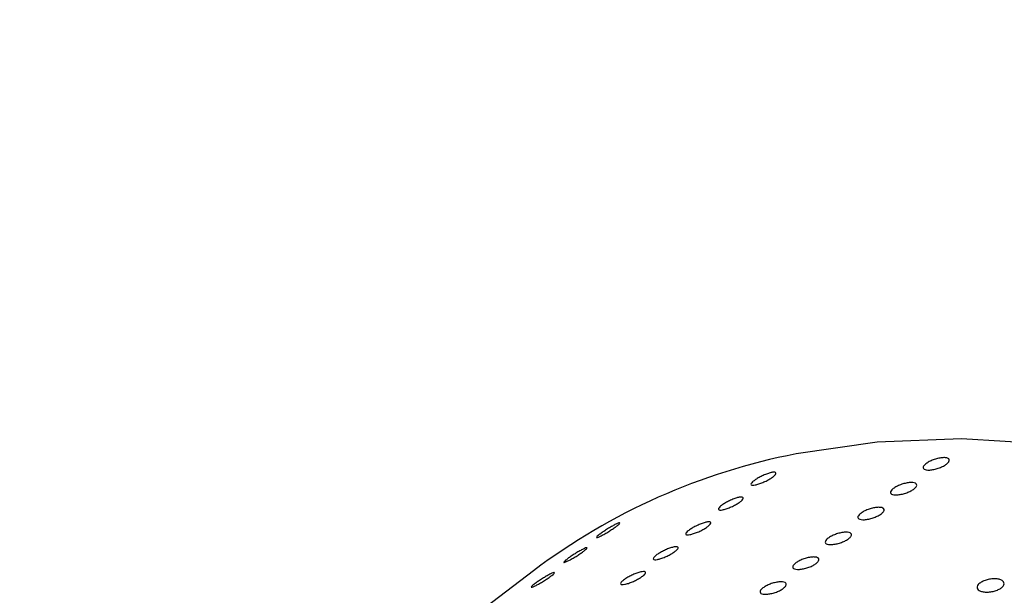
# Model space of a CAD drawing. Units: millimetres. Extents: x 0 to 465, y 0 to 297.
# Drawn here: x 344 to 346, y 219 to 220 of the extents above; entities that cross this region are included whole.
import ezdxf

# ---------------------------------------------------------------- set-up
doc = ezdxf.new("R2010")
doc.units = ezdxf.units.MM

msp = doc.modelspace()

# ---------------------------------------------------------------- linework, layer by layer
at = {"color": 7, "linetype": 'Continuous', "lineweight": 25}
msp.add_line((345.03317, 219.28642), (344.64689, 218.99189), dxfattribs=at)
at = {"color": 7, "linetype": 'Continuous', "lineweight": 25, "flags": 128}
msp.add_lwpolyline([(348.29273, 217.60087), (348.20284, 217.78457), (348.10136, 217.96486), (347.98898, 218.14048), (347.86651, 218.31019), (347.73479, 218.4728), (347.59476, 218.62717), (347.44739, 218.77222), (347.29372, 218.90694), (347.13483, 219.03037), (346.97182, 219.14166), (346.80586, 219.24001), (346.63809, 219.32475), (346.46969, 219.39527), (346.30185, 219.45108), (346.13575, 219.4918), (345.97254, 219.51713), (345.81338, 219.52689), (345.65937, 219.52103), (345.51161, 219.49957)], dxfattribs=at)
at = {"color": 7, "linetype": 'Continuous', "lineweight": 25}
msp.add_arc((345.73291, 218.35932), 1.16153, 100.98355, 127.04454, dxfattribs=at)
at = {"color": 7, "linetype": 'Continuous', "lineweight": 18}
for points, knots in [([(335.96797, 266.70641), (336.12401, 266.69269), (336.43694, 266.66519), (336.89487, 266.6023), (337.34442, 266.5244), (337.82622, 266.42226), (338.33986, 266.29128), (338.87891, 266.1291), (339.39537, 265.95195), (339.89196, 265.76322), (340.29898, 265.59579), (340.63025, 265.45292), (340.88437, 265.34016), (341.13779, 265.22504), (341.3446, 265.12934), (341.50375, 265.05484), (341.61167, 265.004), (341.71569, 264.95476), (341.82461, 264.90297), (341.9384, 264.84863), (342.05709, 264.79176), (342.19901, 264.72351), (342.37235, 264.63982), (342.58535, 264.53667), (342.75361, 264.45499), (342.86448, 264.4011), (342.91114, 264.37842), (342.961, 264.35417), (343.01998, 264.32549), (343.08807, 264.29236), (343.16529, 264.2548), (343.25722, 264.21008), (343.36497, 264.15765), (343.45483, 264.11393), (343.51823, 264.08308), (343.55764, 264.06391), (343.61034, 264.03827), (343.68094, 264.00393), (343.76872, 263.96123), (343.87293, 263.91053), (343.99478, 263.85126), (344.12045, 263.79012), (344.29402, 263.70569), (344.49521, 263.60778), (344.72842, 263.49421), (344.95472, 263.38386), (345.18235, 263.27265), (345.41452, 263.15895), (345.64354, 263.04645), (345.95568, 262.89258), (346.35372, 262.69521), (346.83505, 262.45429), (347.3178, 262.21051), (347.80129, 261.96418), (348.28137, 261.71781), (348.87794, 261.40988), (349.57964, 261.04574), (350.19272, 260.72709), (350.59992, 260.51568), (350.80883, 260.40731), (351.01612, 260.29986), (351.22178, 260.19332), (351.41931, 260.09108), (351.64931, 259.97211), (351.92683, 259.82873), (352.18273, 259.69663), (352.37827, 259.59574), (352.50043, 259.53272), (352.62687, 259.46751), (352.76201, 259.39782), (352.91854, 259.31713), (353.08379, 259.23193), (353.24069, 259.15103), (353.36394, 259.08748), (353.45355, 259.04127), (353.534, 258.99977), (353.61547, 258.95775), (353.70807, 258.90996), (353.79748, 258.8638), (354.44769, 258.52808), (355.66177, 257.89881), (357.42503, 256.96554), (359.16553, 256.02224), (360.89308, 255.06983), (362.89216, 253.95756), (365.14676, 252.69449), (367.63635, 251.28045), (370.07808, 249.86423), (372.49928, 248.4287), (374.90972, 246.9715), (377.03361, 245.66799), (378.89016, 244.51798), (380.45345, 243.54262), (382.02496, 242.55374), (383.58583, 241.55959), (385.15976, 240.53797), (386.3711, 239.73007), (387.23715, 239.14053), (387.76451, 238.77796), (388.29107, 238.41245), (388.82033, 238.04166), (389.26119, 237.72985), (389.61375, 237.47855), (389.8713, 237.29396), (390.12855, 237.10851), (390.38993, 236.91891), (390.65398, 236.72596), (390.91289, 236.53525), (391.16097, 236.35092), (391.43607, 236.14458), (391.7364, 235.91647), (392.06622, 235.66143), (392.39032, 235.40521), (392.71103, 235.14443), (393.0266, 234.87859), (393.33127, 234.6099), (393.66736, 234.29606), (394.02037, 233.93674), (394.37557, 233.5247), (394.68575, 233.10192), (394.94876, 232.66794), (395.16331, 232.22531), (395.33041, 231.7768), (395.45203, 231.32497), (395.52942, 230.87092), (395.56233, 230.41693), (395.54982, 229.96394), (395.49051, 229.51513), (395.38252, 229.06957), (395.22476, 228.63033), (395.01528, 228.19725), (394.7445, 227.75715), (394.4059, 227.31246), (393.9972, 226.86778), (393.53941, 226.44071), (393.04342, 226.03102), (392.50169, 225.62352), (391.92052, 225.21701), (391.4555, 224.90858), (391.13648, 224.70184), (390.9725, 224.59652), (390.81031, 224.49318), (390.65003, 224.39174), (390.48469, 224.28777), (390.25134, 224.14189), (389.94026, 223.94907), (389.54168, 223.70432), (389.1364, 223.45742), (388.73391, 223.21373), (388.33756, 222.97488), (387.9372, 222.73459), (387.53543, 222.49427), (387.09515, 222.2317), (386.62226, 221.95048), (386.1105, 221.64693), (385.60079, 221.3452), (385.10244, 221.05068), (384.60964, 220.75978), (384.11538, 220.46828), (383.58651, 220.15661), (383.02988, 219.82881), (382.48393, 219.50748), (381.98485, 219.2139), (381.52801, 218.94525), (381.08338, 218.68387), (380.62632, 218.4152), (380.16617, 218.14471), (379.85939, 217.96439), (379.706, 217.87423)], [0, 0, 0, 0, 0.0040913, 0.0082043, 0.0121919, 0.0162559, 0.0215045, 0.0267398, 0.0320078, 0.0370742, 0.0421513, 0.0449641, 0.0477956, 0.0504614, 0.0533254, 0.0546681, 0.0557741, 0.0569369, 0.0581564, 0.0594327, 0.0607659, 0.0621558, 0.0642221, 0.066625, 0.0693646, 0.0699225, 0.0703829, 0.0709463, 0.0716128, 0.0723825, 0.0732552, 0.074231, 0.0754997, 0.0769088, 0.0772783, 0.0776496, 0.0782452, 0.079065, 0.0800435, 0.0812213, 0.0825986, 0.0841752, 0.0854825, 0.0884839, 0.090998, 0.0933934, 0.0961645, 0.0987301, 0.1012877, 0.1039617, 0.1093726, 0.1148931, 0.1204797, 0.1260028, 0.1316133, 0.1371349, 0.1467527, 0.156078, 0.158525, 0.1609525, 0.1633604, 0.1657486, 0.1681173, 0.1702394, 0.1737559, 0.1777739, 0.1791403, 0.1805562, 0.1820216, 0.1835365, 0.1852546, 0.1874629, 0.1892812, 0.1907095, 0.1917476, 0.1923967, 0.1935069, 0.1945804, 0.1956172, 0.1966171, 0.217199, 0.2379226, 0.2586425, 0.2790986, 0.2998602, 0.3306319, 0.3605586, 0.3904164, 0.4203766, 0.4505479, 0.4809133, 0.5007529, 0.521154, 0.5405972, 0.5610276, 0.5814173, 0.602004, 0.6090177, 0.6161358, 0.6232682, 0.6303699, 0.6377153, 0.6413459, 0.6448944, 0.648361, 0.652017, 0.6557777, 0.6594054, 0.6629001, 0.666262, 0.6711, 0.6757692, 0.6805569, 0.6853493, 0.6901333, 0.6950309, 0.6997715, 0.7067039, 0.7135765, 0.7204319, 0.7273121, 0.7342131, 0.7410624, 0.7479055, 0.7547396, 0.7615435, 0.7683034, 0.7750765, 0.7817473, 0.7884969, 0.7952094, 0.8019273, 0.8094571, 0.8170059, 0.8245186, 0.8320002, 0.8394464, 0.8475841, 0.8556701, 0.8578102, 0.8600198, 0.8620308, 0.8640734, 0.8661865, 0.86837, 0.8729918, 0.8780212, 0.8834581, 0.8882691, 0.8931445, 0.8983141, 0.9032439, 0.9081455, 0.9147278, 0.9208471, 0.927171, 0.9336572, 0.9393392, 0.9454462, 0.9519782, 0.9589353, 0.9660633, 0.972194, 0.9774104, 0.9829721, 0.988648, 0.994324, 1, 1, 1, 1]), ([(380.7405, 218.77015), (381.13305, 219.00117), (381.91823, 219.46326), (383.09398, 220.15606), (384.25911, 220.84353), (385.41421, 221.52658), (386.47601, 222.15691), (387.44812, 222.73729), (388.33224, 223.26886), (389.21412, 223.80433), (390.09487, 224.34806), (390.88281, 224.84897), (391.57088, 225.30613), (392.1606, 225.71964), (392.72315, 226.14596), (393.21234, 226.55914), (393.62565, 226.95658), (393.96658, 227.33443), (394.26185, 227.72215), (394.50932, 228.11894), (394.70831, 228.52423), (394.85892, 228.93625), (394.9619, 229.35296), (395.01904, 229.77329), (395.03194, 230.19682), (395.00191, 230.62213), (394.93004, 231.04707), (394.81669, 231.46965), (394.66077, 231.88779), (394.46018, 232.29908), (394.21343, 232.70137), (393.92079, 233.09284), (393.58489, 233.47369), (393.21265, 233.84473), (392.81158, 234.20817), (392.38953, 234.56616), (391.95448, 234.91933), (391.38777, 235.36517), (390.68613, 235.90032), (389.84688, 236.52348), (388.90753, 237.20584), (387.87074, 237.94168), (386.73183, 238.72818), (385.59058, 239.49273), (384.1482, 240.43375), (382.40638, 241.54534), (380.36674, 242.83359), (378.33282, 244.1059), (376.40261, 245.29598), (374.57006, 246.40889), (372.84227, 247.44504), (371.10887, 248.47395), (369.37001, 249.49572), (367.62043, 250.51175), (366.0471, 251.41367), (364.6536, 252.2049), (363.44073, 252.88934), (362.22047, 253.57459), (360.99324, 254.26059), (359.7592, 254.94584), (358.51713, 255.62801), (357.09886, 256.39475), (355.4984, 257.24027), (353.70519, 258.16624), (351.90059, 259.09454), (350.08477, 260.04163), (348.26953, 261.00113), (346.51061, 261.91114), (344.80451, 262.7572), (343.17397, 263.54571), (341.91637, 264.16379), (341.02, 264.60203), (340.47766, 264.86179), (339.92786, 265.11464), (339.36464, 265.35643), (338.78242, 265.58192), (338.17577, 265.78499), (337.58239, 265.94715), (337.00671, 266.06781), (336.45575, 266.15362), (336.07856, 266.18414), (335.889, 266.19948)], [0, 0, 0, 0, 0.0149576, 0.0299182, 0.0448295, 0.0594142, 0.074044, 0.0854745, 0.0967348, 0.1081081, 0.1196231, 0.1311367, 0.1393725, 0.1476062, 0.1558847, 0.1641395, 0.1707415, 0.1773318, 0.1838649, 0.1903705, 0.1968968, 0.2034281, 0.2099451, 0.216482, 0.2230609, 0.2296837, 0.2363273, 0.2429783, 0.2496448, 0.2563181, 0.262985, 0.2696683, 0.2763552, 0.2830754, 0.2897866, 0.296508, 0.3032447, 0.3098943, 0.3220966, 0.3342109, 0.3462654, 0.3622521, 0.3779517, 0.3936317, 0.4089855, 0.4361995, 0.4630427, 0.489609, 0.5161348, 0.5384161, 0.5607005, 0.5827548, 0.6048564, 0.6269302, 0.6489317, 0.6639492, 0.6790099, 0.6941193, 0.7093029, 0.7245254, 0.739755, 0.755019, 0.776374, 0.7976859, 0.819267, 0.8408382, 0.8628236, 0.8846893, 0.9036997, 0.922763, 0.9414414, 0.9476956, 0.9539101, 0.9600871, 0.9662624, 0.9724355, 0.9786002, 0.9848099, 0.9898366, 0.9948923, 1, 1, 1, 1]), ([(370.22399, 212.57574), (370.09869, 212.50462), (369.85635, 212.36709), (369.50524, 212.16782), (369.23279, 212.0132), (369.03011, 211.89818), (368.89045, 211.81893), (368.75316, 211.74103), (368.6204, 211.66569), (368.49214, 211.59292), (368.3684, 211.52271), (368.25387, 211.45774), (368.1482, 211.39779), (368.05104, 211.34267), (367.95733, 211.28952), (367.86708, 211.23833), (367.78029, 211.18911), (367.69695, 211.14185), (367.61279, 211.09413), (367.31738, 210.92664), (366.86638, 210.671), (366.27337, 210.3351), (365.75835, 210.04357), (365.26584, 209.76498), (364.76558, 209.48225), (364.00094, 209.05061), (362.97468, 208.47287), (362.03438, 207.94711), (361.42373, 207.60801), (361.13231, 207.44663), (360.8326, 207.28124), (360.57858, 207.14161), (360.37975, 207.03269), (360.23281, 206.95239), (360.08971, 206.87439), (359.95044, 206.79869), (359.81501, 206.72528), (359.52537, 206.56878), (359.07687, 206.32861), (358.46228, 206.0063), (357.83646, 205.68773), (357.19668, 205.37537), (356.5432, 205.07422), (355.87121, 204.78782), (355.17712, 204.52069), (354.45406, 204.27641), (353.72552, 204.06709), (352.99738, 203.89337), (352.27657, 203.75383), (351.54174, 203.64302), (350.79291, 203.56028), (350.03514, 203.50553), (349.27027, 203.47779), (348.50307, 203.4761), (347.73293, 203.49966), (346.96419, 203.54801), (346.23901, 203.61732), (345.56196, 203.70357), (344.9351, 203.80287), (344.32047, 203.92026), (343.71846, 204.05598), (343.12597, 204.21051), (342.53999, 204.38383), (341.96024, 204.57467), (341.38593, 204.78091), (340.82495, 204.99648), (340.27668, 205.21805), (339.74622, 205.44052), (339.24656, 205.65596), (338.7777, 205.86218), (338.32532, 206.06418), (337.86195, 206.27376), (337.37546, 206.49634), (336.87286, 206.72868), (336.3834, 206.95703), (335.65579, 207.29905), (334.70522, 207.75134), (333.51588, 208.32661), (332.35267, 208.89956), (331.44601, 209.3546), (330.79165, 209.68688), (330.37638, 209.89902), (329.96198, 210.1119), (329.5497, 210.32477), (329.13889, 210.53789), (328.73706, 210.74725), (328.35154, 210.94888), (327.98257, 211.14249), (327.61733, 211.3347), (327.24108, 211.53322), (326.68485, 211.82747), (325.97972, 212.20197), (325.12422, 212.65827), (324.28254, 213.10884), (323.36358, 213.60249), (322.38737, 214.12878), (321.35551, 214.68754), (320.33431, 215.24329), (319.31996, 215.79857), (318.31094, 216.35458), (317.2566, 216.93995), (316.14056, 217.56504), (314.97447, 218.22495), (313.81436, 218.88842), (312.73465, 219.51249), (311.74446, 220.08981), (310.82691, 220.62862), (309.89935, 221.17651), (308.96254, 221.73262), (308.12583, 222.2313), (307.41004, 222.6591), (306.79287, 223.02881), (306.18688, 223.39278), (305.57444, 223.76183), (304.97594, 224.12401), (304.35053, 224.50441), (303.71769, 224.89186), (303.06195, 225.29653), (302.41501, 225.69933), (301.76592, 226.1072), (301.26614, 226.42408), (300.91825, 226.64582), (300.72322, 226.77043), (300.53168, 226.89306), (300.33295, 227.02053), (300.12622, 227.15336), (299.91564, 227.28888), (299.73567, 227.40487), (299.58645, 227.50112), (299.46406, 227.58011), (299.33429, 227.66391), (299.21636, 227.74009), (299.11629, 227.80476), (299.03107, 227.85984), (298.93848, 227.91969), (298.82952, 227.99013), (298.70594, 228.07002), (298.52447, 228.18735), (298.29857, 228.33337), (298.03992, 228.50048), (297.80532, 228.65199), (297.59276, 228.78918), (297.38762, 228.92147), (297.15168, 229.07347), (296.8703, 229.25458), (296.63384, 229.40664), (296.47216, 229.51056), (296.39348, 229.56113), (296.30193, 229.61995), (296.19728, 229.68718), (296.08536, 229.75909), (295.98354, 229.8245), (295.904, 229.87561), (295.84409, 229.91409), (295.80116, 229.94168), (295.76644, 229.96398), (295.73995, 229.98101), (295.72167, 229.99274), (295.69833, 230.00775), (295.58217, 230.08241), (295.43765, 230.17536), (295.27724, 230.27863), (295.18465, 230.33827), (295.08693, 230.40127), (294.98295, 230.46836), (294.75742, 230.61405), (294.43087, 230.8256), (294.01972, 231.09355), (293.63979, 231.34298), (293.27847, 231.58194), (292.92209, 231.81942), (292.56884, 232.05667), (292.22013, 232.29249), (291.87617, 232.52647), (291.59421, 232.71904), (291.36276, 232.87737), (291.23026, 232.96809), (291.15194, 233.02172), (291.13316, 233.03459), (291.12029, 233.0434), (291.10045, 233.05699), (291.07361, 233.07537), (291.0214, 233.11114), (290.93544, 233.17003), (290.80737, 233.25776), (290.66031, 233.3585), (290.51509, 233.45797), (290.39334, 233.54138), (290.29642, 233.60778), (290.21791, 233.66158), (290.15064, 233.70768), (290.0946, 233.74609), (290.03102, 233.78968), (289.91894, 233.86657), (289.76364, 233.97324), (289.49657, 234.15712), (289.15816, 234.39159), (288.74338, 234.68419), (288.33625, 234.98052), (287.93665, 235.286), (287.5502, 235.60295), (287.18695, 235.9322), (286.85129, 236.27314), (286.66274, 236.51146), (286.56808, 236.6311)], [0, 0, 0, 0, 0.0046586, 0.00901, 0.0130541, 0.0147879, 0.0165452, 0.0182464, 0.0198917, 0.021481, 0.0230143, 0.0244916, 0.0257383, 0.0269422, 0.0281032, 0.0292214, 0.0302967, 0.0313291, 0.0323187, 0.0334242, 0.0423069, 0.0490763, 0.0554508, 0.0614305, 0.0673577, 0.0740121, 0.0897848, 0.1053626, 0.1087187, 0.112249, 0.1160692, 0.1197115, 0.1215484, 0.1233365, 0.1250758, 0.1267664, 0.1284081, 0.1300011, 0.1372847, 0.1446267, 0.1520149, 0.1594052, 0.1668397, 0.1741799, 0.1815445, 0.1889463, 0.196377, 0.2031016, 0.2098192, 0.2165178, 0.2232225, 0.2300188, 0.2367515, 0.2435291, 0.2503484, 0.2571879, 0.2640208, 0.2698259, 0.2755631, 0.2812471, 0.2869825, 0.29269, 0.2984772, 0.3044322, 0.3103791, 0.3164058, 0.3222972, 0.3281217, 0.3337889, 0.3388312, 0.3437496, 0.3489517, 0.3544376, 0.3602076, 0.3660229, 0.3711223, 0.3850848, 0.3986818, 0.4122598, 0.4256246, 0.4305337, 0.4353652, 0.4403265, 0.4452406, 0.4500302, 0.4549701, 0.4595916, 0.4638222, 0.4681899, 0.4726947, 0.4773366, 0.4881925, 0.4980978, 0.5082177, 0.5186257, 0.5313784, 0.543631, 0.5561353, 0.5685873, 0.5806932, 0.5931179, 0.6073708, 0.6219203, 0.6364113, 0.6506665, 0.6624284, 0.6737233, 0.6853674, 0.6976125, 0.7093492, 0.7172522, 0.7249285, 0.7329301, 0.740437, 0.7484007, 0.7559185, 0.7645236, 0.7728575, 0.781368, 0.7897505, 0.7982946, 0.8010497, 0.8034903, 0.8060075, 0.8086329, 0.8113666, 0.8142085, 0.8169939, 0.8185181, 0.8201406, 0.8218614, 0.8236804, 0.8248328, 0.8258439, 0.8270724, 0.828518, 0.8301809, 0.8319914, 0.8357419, 0.8391726, 0.8422835, 0.8450748, 0.8476259, 0.8504378, 0.8544484, 0.8587992, 0.8598226, 0.8608632, 0.861921, 0.8634541, 0.8650145, 0.8663608, 0.8674931, 0.8681695, 0.8687373, 0.8691963, 0.8695466, 0.8697883, 0.8699212, 0.8704729, 0.8743971, 0.8756574, 0.8768435, 0.8780753, 0.8795409, 0.8809781, 0.8870487, 0.8925545, 0.897418, 0.9023028, 0.9071217, 0.9118485, 0.9166705, 0.9213614, 0.9259423, 0.9282509, 0.9308763, 0.9313919, 0.9314725, 0.9316489, 0.9319211, 0.9322891, 0.9327529, 0.9340694, 0.9358257, 0.938022, 0.94012, 0.9418003, 0.9430311, 0.944108, 0.9450308, 0.9457996, 0.9464143, 0.947648, 0.9504149, 0.9528138, 0.9586686, 0.9644309, 0.9701778, 0.9760381, 0.9820091, 0.9879727, 0.993962, 1, 1, 1, 1])]:
    msp.add_open_spline(points, degree=3, knots=knots, dxfattribs=at)
at = {"color": 7, "linetype": 'Continuous', "lineweight": 25}
for points, knots in [([(345.7483, 219.48164), (345.75018, 219.48291), (345.75393, 219.48546), (345.7616, 219.48882), (345.76973, 219.49133), (345.77761, 219.49271), (345.78428, 219.49279), (345.78902, 219.49155), (345.79129, 219.48915), (345.79083, 219.48586), (345.78768, 219.48207), (345.78219, 219.47821), (345.775, 219.47472), (345.76691, 219.47199), (345.75883, 219.47029), (345.75168, 219.46983), (345.74628, 219.47064), (345.74321, 219.47263), (345.74286, 219.4756), (345.74485, 219.47878), (345.74734, 219.48084), (345.7483, 219.48164)], [0, 0, 0, 0, 0.0536873, 0.1073756, 0.161064, 0.2147543, 0.2684417, 0.3221285, 0.375814, 0.4295055, 0.4831933, 0.5368785, 0.5905668, 0.6442537, 0.6979412, 0.7516301, 0.8053174, 0.8590034, 0.9126919, 0.9663804, 1, 1, 1, 1]), ([(345.43501, 219.45066), (345.43687, 219.45198), (345.44059, 219.45461), (345.44799, 219.45863), (345.45572, 219.46214), (345.4631, 219.46474), (345.46925, 219.46614), (345.47349, 219.46618), (345.47534, 219.46485), (345.47457, 219.46232), (345.47128, 219.45889), (345.46583, 219.45496), (345.45884, 219.45095), (345.4511, 219.44732), (345.44348, 219.44446), (345.43685, 219.44268), (345.43197, 219.44219), (345.42936, 219.44303), (345.42937, 219.44513), (345.43153, 219.44786), (345.43404, 219.44989), (345.43501, 219.45066)], [0, 0, 0, 0, 0.0536895, 0.1073732, 0.1610613, 0.2147532, 0.2684387, 0.3221255, 0.3758151, 0.4295015, 0.4831922, 0.5368802, 0.5905632, 0.6442522, 0.6979414, 0.7516312, 0.8053179, 0.8590027, 0.9126909, 0.9663811, 1, 1, 1, 1]), ([(345.68888, 219.43633), (345.69075, 219.4376), (345.69451, 219.44014), (345.70218, 219.4435), (345.71031, 219.44602), (345.71818, 219.4474), (345.72485, 219.44748), (345.7296, 219.44624), (345.73186, 219.44383), (345.7314, 219.44055), (345.72825, 219.43676), (345.72277, 219.4329), (345.71557, 219.42941), (345.70748, 219.42667), (345.6994, 219.42498), (345.69226, 219.42452), (345.68685, 219.42532), (345.68379, 219.42732), (345.68344, 219.43029), (345.68542, 219.43347), (345.68792, 219.43553), (345.68888, 219.43633)], [0, 0, 0, 0, 0.0536875, 0.1073756, 0.1610638, 0.214754, 0.2684413, 0.3221257, 0.3758147, 0.4295026, 0.4831942, 0.5368792, 0.5905673, 0.6442541, 0.697943, 0.7516318, 0.8053172, 0.8590047, 0.9126918, 0.9663802, 1, 1, 1, 1]), ([(345.37558, 219.40535), (345.37744, 219.40667), (345.38116, 219.4093), (345.38856, 219.41332), (345.3963, 219.41682), (345.40368, 219.41943), (345.40982, 219.42083), (345.41406, 219.42087), (345.41591, 219.41954), (345.41515, 219.41701), (345.41186, 219.41358), (345.40641, 219.40964), (345.39941, 219.40564), (345.39167, 219.40201), (345.38405, 219.39915), (345.37742, 219.39737), (345.37254, 219.39687), (345.36994, 219.39772), (345.36994, 219.39982), (345.3721, 219.40255), (345.37462, 219.40457), (345.37558, 219.40535)], [0, 0, 0, 0, 0.0536893, 0.1073775, 0.1610636, 0.2147522, 0.2684409, 0.3221275, 0.3758139, 0.4295015, 0.4831925, 0.5368802, 0.5905627, 0.6442531, 0.69794, 0.7516305, 0.8053159, 0.8590028, 0.9126915, 0.9663815, 1, 1, 1, 1]), ([(345.62945, 219.39102), (345.63133, 219.39229), (345.63508, 219.39483), (345.64275, 219.39819), (345.65088, 219.40071), (345.65875, 219.40209), (345.66543, 219.40216), (345.67017, 219.40093), (345.67244, 219.39852), (345.67197, 219.39523), (345.66882, 219.39144), (345.66334, 219.38759), (345.65615, 219.3841), (345.64805, 219.38136), (345.63998, 219.37967), (345.63283, 219.3792), (345.62743, 219.38001), (345.62436, 219.38201), (345.62401, 219.38498), (345.62599, 219.38815), (345.62849, 219.39022), (345.62945, 219.39102)], [0, 0, 0, 0, 0.0536825, 0.1073708, 0.1610587, 0.2147495, 0.2684363, 0.322123, 0.3758101, 0.4294984, 0.4831906, 0.5368758, 0.5905594, 0.6442502, 0.6979376, 0.7516265, 0.8053138, 0.8589997, 0.9126874, 0.9663756, 1, 1, 1, 1]), ([(345.15376, 219.35291), (345.1556, 219.35427), (345.15927, 219.35698), (345.16631, 219.36166), (345.17351, 219.36611), (345.18024, 219.36992), (345.18568, 219.3726), (345.18924, 219.37388), (345.19052, 219.3736), (345.18936, 219.37181), (345.18588, 219.36874), (345.18047, 219.36471), (345.17375, 219.3602), (345.16648, 219.3557), (345.15948, 219.35171), (345.15355, 219.34866), (345.14936, 219.34689), (345.14737, 219.34661), (345.14784, 219.34788), (345.15025, 219.35017), (345.15278, 219.35215), (345.15376, 219.35291)], [0, 0, 0, 0, 0.0536847, 0.1073733, 0.1610602, 0.2147517, 0.2684367, 0.3221234, 0.375812, 0.429502, 0.4831896, 0.5368754, 0.5905606, 0.6442493, 0.6979401, 0.7516265, 0.8053144, 0.8589988, 0.9126897, 0.9663777, 1, 1, 1, 1]), ([(345.31616, 219.36004), (345.31802, 219.36135), (345.32174, 219.36398), (345.32913, 219.36801), (345.33687, 219.37151), (345.34425, 219.37412), (345.3504, 219.37552), (345.35464, 219.37555), (345.35648, 219.37423), (345.35572, 219.3717), (345.35243, 219.36827), (345.34698, 219.36433), (345.33999, 219.36032), (345.33224, 219.35669), (345.32462, 219.35383), (345.318, 219.35206), (345.31311, 219.35156), (345.31051, 219.35241), (345.31051, 219.35451), (345.31268, 219.35724), (345.31519, 219.35926), (345.31616, 219.36004)], [0, 0, 0, 0, 0.0536848, 0.1073729, 0.1610574, 0.2147494, 0.2684374, 0.3221218, 0.3758114, 0.4294993, 0.4831893, 0.5368726, 0.5905602, 0.6442492, 0.6979385, 0.7516244, 0.805311, 0.858998, 0.9126862, 0.9663765, 1, 1, 1, 1]), ([(345.57002, 219.3457), (345.5719, 219.34698), (345.57565, 219.34952), (345.58332, 219.35288), (345.59145, 219.3554), (345.59933, 219.35678), (345.606, 219.35685), (345.61074, 219.35561), (345.61301, 219.35321), (345.61255, 219.34992), (345.6094, 219.34613), (345.60391, 219.34228), (345.59672, 219.33879), (345.58862, 219.33605), (345.58055, 219.33436), (345.5734, 219.33389), (345.568, 219.3347), (345.56493, 219.3367), (345.56458, 219.33967), (345.56657, 219.34284), (345.56906, 219.34491), (345.57002, 219.3457)], [0, 0, 0, 0, 0.0536875, 0.1073711, 0.161059, 0.2147497, 0.2684364, 0.3221231, 0.3758101, 0.4294984, 0.4831856, 0.5368754, 0.5905589, 0.6442496, 0.6979385, 0.7516273, 0.8053127, 0.8590007, 0.9126879, 0.9663804, 1, 1, 1, 1]), ([(345.09433, 219.3076), (345.09617, 219.30896), (345.09984, 219.31167), (345.10688, 219.31635), (345.11409, 219.3208), (345.12081, 219.3246), (345.12625, 219.32729), (345.12982, 219.32856), (345.13109, 219.32829), (345.12993, 219.3265), (345.12645, 219.32342), (345.12105, 219.3194), (345.11433, 219.31489), (345.10705, 219.31039), (345.10005, 219.30639), (345.09412, 219.30334), (345.08993, 219.30158), (345.08795, 219.3013), (345.08841, 219.30257), (345.09082, 219.30486), (345.09336, 219.30684), (345.09433, 219.3076)], [0, 0, 0, 0, 0.0536851, 0.1073736, 0.1610587, 0.2147501, 0.2684383, 0.3221239, 0.3758085, 0.4294977, 0.4831906, 0.5368763, 0.5905625, 0.6442494, 0.6979395, 0.7516289, 0.8053139, 0.8590001, 0.9126888, 0.9663775, 1, 1, 1, 1]), ([(345.25673, 219.31473), (345.25859, 219.31604), (345.26231, 219.31867), (345.26971, 219.3227), (345.27744, 219.3262), (345.28482, 219.32881), (345.29097, 219.33021), (345.29521, 219.33024), (345.29706, 219.32891), (345.29629, 219.32639), (345.293, 219.32296), (345.28755, 219.31902), (345.28056, 219.31501), (345.27282, 219.31138), (345.2652, 219.30852), (345.25857, 219.30675), (345.25369, 219.30625), (345.25108, 219.30709), (345.25109, 219.3092), (345.25325, 219.31193), (345.25576, 219.31395), (345.25673, 219.31473)], [0, 0, 0, 0, 0.0536845, 0.107373, 0.161063, 0.2147495, 0.2684385, 0.3221254, 0.3758099, 0.4295013, 0.4831923, 0.5368757, 0.5905633, 0.64425, 0.6979405, 0.7516289, 0.8053157, 0.8590018, 0.9126909, 0.9663771, 1, 1, 1, 1]), ([(345.5106, 219.30039), (345.51247, 219.30166), (345.51623, 219.30421), (345.5239, 219.30757), (345.53203, 219.31009), (345.5399, 219.31146), (345.54657, 219.31154), (345.55132, 219.3103), (345.55358, 219.3079), (345.55312, 219.30461), (345.54997, 219.30082), (345.54449, 219.29696), (345.53729, 219.29348), (345.5292, 219.29074), (345.52112, 219.28905), (345.51398, 219.28858), (345.50857, 219.28939), (345.50551, 219.29138), (345.50516, 219.29435), (345.50714, 219.29753), (345.50964, 219.2996), (345.5106, 219.30039)], [0, 0, 0, 0, 0.0536873, 0.107371, 0.1610626, 0.2147509, 0.2684395, 0.3221239, 0.3758115, 0.4294998, 0.4831876, 0.5368775, 0.5905612, 0.6442477, 0.697938, 0.7516274, 0.8053141, 0.8590006, 0.9126878, 0.9663803, 1, 1, 1, 1]), ([(345.03491, 219.26229), (345.03674, 219.26365), (345.04042, 219.26636), (345.04745, 219.27103), (345.05466, 219.27549), (345.06138, 219.27929), (345.06683, 219.28198), (345.07039, 219.28325), (345.07167, 219.28298), (345.0705, 219.28119), (345.06703, 219.27811), (345.06162, 219.27409), (345.0549, 219.26958), (345.04762, 219.26508), (345.04062, 219.26108), (345.03469, 219.25803), (345.0305, 219.25627), (345.02852, 219.25599), (345.02899, 219.25725), (345.03139, 219.25955), (345.03393, 219.26153), (345.03491, 219.26229)], [0, 0, 0, 0, 0.0536848, 0.1073734, 0.1610603, 0.2147518, 0.2684401, 0.3221237, 0.3758101, 0.4295001, 0.4831922, 0.5368779, 0.5905633, 0.6442524, 0.6979426, 0.751629, 0.8053172, 0.8590017, 0.9126901, 0.9663777, 1, 1, 1, 1]), ([(345.1973, 219.26942), (345.19916, 219.27073), (345.20288, 219.27336), (345.21028, 219.27739), (345.21802, 219.28089), (345.22539, 219.28349), (345.23154, 219.28489), (345.23578, 219.28493), (345.23763, 219.2836), (345.23687, 219.28108), (345.23358, 219.27765), (345.22813, 219.27371), (345.22113, 219.2697), (345.21339, 219.26607), (345.20577, 219.26321), (345.19914, 219.26143), (345.19426, 219.26094), (345.19166, 219.26178), (345.19166, 219.26389), (345.19382, 219.26662), (345.19634, 219.26864), (345.1973, 219.26942)], [0, 0, 0, 0, 0.05368482, 0.10737294, 0.1610611, 0.21475073, 0.2684396, 0.3221248, 0.37581177, 0.42950313, 0.48318972, 0.53687792, 0.59056556, 0.64425064, 0.69794279, 0.75162924, 0.80531548, 0.85900256, 0.91269082, 0.96638109, 1, 1, 1, 1]), ([(345.45117, 219.25508), (345.45305, 219.25635), (345.4568, 219.2589), (345.46447, 219.26226), (345.4726, 219.26477), (345.48047, 219.26615), (345.48715, 219.26623), (345.49189, 219.26499), (345.49416, 219.26258), (345.49369, 219.2593), (345.49054, 219.25551), (345.48506, 219.25165), (345.47786, 219.24816), (345.46977, 219.24543), (345.46169, 219.24373), (345.45455, 219.24327), (345.44915, 219.24408), (345.44608, 219.24607), (345.44573, 219.24904), (345.44771, 219.25222), (345.45021, 219.25428), (345.45117, 219.25508)], [0, 0, 0, 0, 0.0536874, 0.1073756, 0.1610638, 0.2147521, 0.2684397, 0.3221265, 0.3758141, 0.4295019, 0.4831899, 0.5368797, 0.5905634, 0.6442501, 0.6979414, 0.7516307, 0.8053164, 0.8590005, 0.912692, 0.9663804, 1, 1, 1, 1]), ([(345.84641, 219.26366), (345.8483, 219.26488), (345.85208, 219.26734), (345.85992, 219.27003), (345.8683, 219.27157), (345.87648, 219.27173), (345.88349, 219.27048), (345.88855, 219.26797), (345.89108, 219.2645), (345.8908, 219.26045), (345.88774, 219.2563), (345.88223, 219.25253), (345.87491, 219.24956), (345.8666, 219.24771), (345.85824, 219.24718), (345.85077, 219.24802), (345.84504, 219.25013), (345.84168, 219.25328), (345.8411, 219.25711), (345.84297, 219.26073), (345.84546, 219.26284), (345.84641, 219.26366)], [0, 0, 0, 0, 0.0536863, 0.1073727, 0.161061, 0.2147523, 0.26844, 0.3221253, 0.3758129, 0.4295011, 0.4831931, 0.5368758, 0.5905656, 0.6442535, 0.6979417, 0.7516306, 0.805317, 0.8590032, 0.9126894, 0.9663803, 1, 1, 1, 1])]:
    msp.add_open_spline(points, degree=3, knots=knots, dxfattribs=at)

doc.saveas('drawing.dxf')
